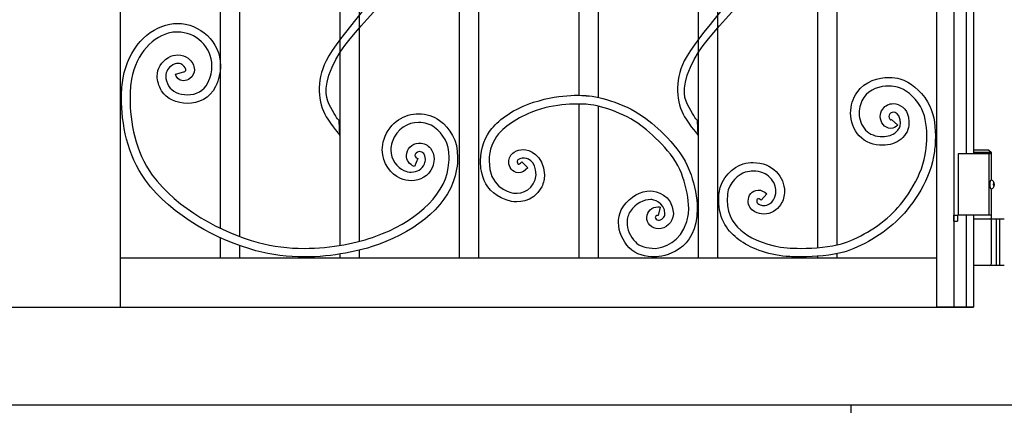
# Model space of a CAD drawing. Units: millimetres. Extents: x 0 to 8410, y 0 to 5940.
# Drawn here: x 4226 to 5028, y 2742 to 3057 of the extents above; entities that cross this region are included whole.
import ezdxf

# ---------------------------------------------------------------- set-up
doc = ezdxf.new("R2010")
doc.units = ezdxf.units.MM
doc.linetypes.add('想像線1', pattern=[14.5, 6, -1.5, 2, -1.5, 2, -1.5])
doc.layers.add('YKK_A1', color=4, linetype='Continuous', lineweight=30)

msp = doc.modelspace()

# ---------------------------------------------------------------- linework, layer by layer
at = {"layer": 'YKK_A1'}
for p, q in [((4308.02, 2822.33), (4308.02, 4060.97)), ((4973.02, 2822.33), (4973.02, 4007.33)), ((4987.02, 3992.33), (4987.02, 2822.33)), ((4997.02, 3897.33), (4997.02, 2947.33)), ((5003.02, 3897.33), (5003.02, 2947.33)), ((4389.31, 3592.4), (4389.31, 2886.7)), ((4405.3, 2879.87), (4405.3, 3588.62)), ((4486.76, 3472.33), (4486.76, 2872.64)), ((4502.76, 2875.98), (4502.76, 3472.33)), ((4584.05, 3472.33), (4584.05, 2862.32)), ((4600.04, 2862.32), (4600.04, 3472.33)), ((4778.62, 3472.33), (4778.62, 2862.32)), ((4794.61, 2862.32), (4794.61, 3472.33)), ((4875.9, 3422.33), (4875.9, 2870.75)), ((4891.9, 2873.03), (4891.9, 3422.33)), ((4681.33, 3337.98), (4681.33, 2994.92)), ((4697.33, 2993.21), (4697.33, 3339.77)), ((4681.33, 2987.8), (4681.33, 2862.32)), ((4697.33, 2862.32), (4697.33, 2986.03)), ((4990.52, 2947.33), (4990.52, 2897.33)), ((5015.52, 2947.33), (5015.52, 2897.33)), ((5017.12, 2925.83), (5017.42, 2925.83)), ((5018.86, 2922.68), (5019.9, 2922.68)), ((5018.86, 2921.98), (5019.9, 2921.98)), ((5019.9, 2922.68), (5019.93, 2922.68)), ((5019.9, 2921.98), (5019.93, 2921.98)), ((5017.12, 2918.83), (5017.42, 2918.83)), ((4987.02, 2897.33), (4990.02, 2897.33)), ((4990.02, 2897.33), (4990.02, 2892.33)), ((4997.02, 2897.33), (4997.02, 2822.33)), ((5003.02, 2897.33), (5003.02, 2822.33)), ((4987.02, 2892.33), (4990.02, 2892.33)), ((5021.52, 2894.33), (5021.52, 2856.33)), ((5024.02, 2894.33), (5024.02, 2856.33)), ((4389.31, 2878.97), (4389.31, 2862.32)), ((4405.3, 2862.32), (4405.3, 2872.43)), ((4486.76, 2865.55), (4486.76, 2862.32)), ((4502.76, 2862.32), (4502.76, 2868.77)), ((4875.72, 2863.83), (4875.66, 2863.77)), ((4875.9, 2863.83), (4875.9, 2862.32)), ((4890.93, 2865.74), (4890.87, 2865.79)), ((4891.9, 2862.32), (4891.9, 2865.87)), ((4972.89, 2862.32), (4308.02, 2862.32)), ((4723.09, 2862.32), (4696.1, 2862.32)), ((4793.7, 2862.32), (4743.09, 2862.32)), ((4852.26, 2862.32), (4793.7, 2862.32)), ((4203.03, 2822.33), (4306.89, 2822.33)), ((4306.73, 2822.33), (4307.1, 2822.33)), ((4307.1, 2822.33), (5003.02, 2822.33)), ((5003.02, 2822.33), (4973.02, 2822.33)), ((4974.73, 2822.33), (4974.12, 2822.33)), ((4974.73, 2822.33), (5002.88, 2822.33)), ((5442.16, 2742.33), (2501.66, 2742.33)), ((4903.03, 2742.33), (4903.03, 2212.34))]:
    msp.add_line(p, q, dxfattribs=at)
at = {"layer": 'YKK_A1', "ltscale": 0.1}
for p, q in [((5017.52, 2947.33), (4990.52, 2947.33)), ((5015.52, 2950.33), (5003.02, 2950.33)), ((5017.52, 2948.33), (5003.02, 2948.33)), ((5015.52, 2950.33), (5017.52, 2948.33)), ((5017.52, 2925.83), (5017.52, 2948.33)), ((5017.52, 2897.33), (5017.52, 2918.83)), ((5017.52, 2894.33), (5017.52, 2908.33)), ((5017.52, 2897.33), (4990.52, 2897.33)), ((5003.01, 2894.33), (5028.02, 2894.33)), ((5017.52, 2857.83), (5017.52, 2892.83)), ((5028.02, 2856.33), (5003.01, 2856.33))]:
    msp.add_line(p, q, dxfattribs=at)
at = {"layer": 'YKK_A1', "linetype": '想像線1', "ltscale": 5}
for p, q in [((4987.01, 2897.33), (4990.01, 2897.33)), ((4987.02, 2892.33), (4987.02, 2897.33)), ((4990.01, 2897.33), (4990.01, 2892.33)), ((4987.01, 2892.33), (4990.01, 2892.33))]:
    msp.add_line(p, q, dxfattribs=at)
at = {"layer": 'YKK_A1'}
for centre, radius, start, end in [((5019.2, 2922.98), 0.3, 270, 8.2734), ((5019.2, 2921.68), 0.3, 351.7266, 90), ((5019.9, 2922.88), 0.2, 186.26929, 270), ((5019.9, 2921.78), 0.2, 90, 173.73071)]:
    msp.add_arc(centre, radius, start, end, dxfattribs=at)
at = {"layer": 'YKK_A1', "ltscale": 0.1}
for centre, start, end in [((5016.02, 2892.83), 360, 90), ((5016.02, 2857.83), 270, 360)]:
    msp.add_arc(centre, 1.5, start, end, dxfattribs=at)
at = {"layer": 'YKK_A1'}
for centre, major_axis, ratio, start_param, end_param in [((5017.12, 2922.33), (0, -3.5), 0.256692, 3.141593, 6.283185), ((5017.42, 2922.33), (0, 3.5), 0.719672, 3.141593, 6.283185), ((5019.75, 2922.33), (0, -3.5), 0.256692, 4.612222, 4.812556), ((5019.64, 2922.33), (0, -1.51), 0.518824, 9.613288, 9.816958), ((5017.03, 2922.33), (0, 3.5), 0.719672, 4.911755, 5.122492), ((5017.03, 2922.33), (0, 3.5), 0.719672, 4.302286, 4.513023), ((5019.64, 2922.33), (0, -1.51), 0.518824, 5.891005, 6.094675), ((5017.21, 2922.33), (0, 3.5), 0.719672, 4.86387, 5.150045), ((5017.21, 2922.33), (0, 3.5), 0.719672, 4.274733, 4.560908)]:
    msp.add_ellipse(centre, major_axis=major_axis, ratio=ratio, start_param=start_param, end_param=end_param, dxfattribs=at)
for points, knots in [([(4486.29, 2974.23), (4486.29, 2974.23), (4484.3, 2975.85), (4480.83, 2982.4), (4477.37, 2988.96), (4472.55, 2995.08), (4477.89, 3011.22), (4490.24, 3048.49), (4525.66, 3060.01), (4547.33, 3119.39), (4552.04, 3132.28), (4558.77, 3174.99), (4542.44, 3206.56), (4535.03, 3220.89), (4513.48, 3262.08), (4511.07, 3265.48), (4508.66, 3268.88), (4477.75, 3311.14), (4470.22, 3342.45), (4464.57, 3365.95), (4458.65, 3399.21), (4461.47, 3431.45), (4464.29, 3463.69), (4480.6, 3494.82), (4487.24, 3504.16), (4493.97, 3513.61), (4508.35, 3528.08), (4509.96, 3529.7), (4513.15, 3532.89), (4516.44, 3535.36), (4521.92, 3538.84), (4530.31, 3544.18), (4539.16, 3547.63), (4545.43, 3553.9)], [11, 11, 11, 11, 12, 12, 12, 13, 13, 13, 14, 14, 14, 15, 15, 15, 16, 16, 16, 17, 17, 17, 18, 18, 18, 19, 19, 19, 20, 20, 20, 21, 21, 21, 22, 22, 22, 22]), ([(4778.14, 2974.23), (4778.14, 2974.23), (4776.16, 2975.85), (4772.69, 2982.4), (4769.22, 2988.96), (4764.41, 2995.08), (4769.75, 3011.22), (4782.1, 3048.49), (4817.52, 3060.01), (4839.19, 3119.39), (4843.89, 3132.28), (4850.63, 3174.99), (4834.3, 3206.56), (4826.89, 3220.89), (4805.34, 3262.08), (4802.93, 3265.48), (4800.51, 3268.88), (4769.6, 3311.14), (4762.08, 3342.45), (4756.43, 3365.95), (4750.5, 3399.21), (4753.32, 3431.45), (4756.15, 3463.69), (4772.46, 3494.82), (4779.1, 3504.16), (4785.83, 3513.61), (4800.21, 3528.08), (4801.82, 3529.7), (4805.01, 3532.89), (4808.3, 3535.36), (4813.77, 3538.84), (4822.17, 3544.18), (4831.02, 3547.63), (4837.29, 3553.9)], [11, 11, 11, 11, 12, 12, 12, 13, 13, 13, 14, 14, 14, 15, 15, 15, 16, 16, 16, 17, 17, 17, 18, 18, 18, 19, 19, 19, 20, 20, 20, 21, 21, 21, 22, 22, 22, 22]), ([(4500.7, 3270.7), (4500.7, 3270.7), (4527.08, 3223.66), (4537.46, 3201.45), (4547.83, 3179.23), (4546.89, 3152.54), (4543.9, 3135.21), (4541.56, 3121.7), (4536.01, 3107.35), (4526.6, 3091.47), (4518.02, 3076.99), (4480.6, 3036.59), (4473.9, 3019.63), (4467.34, 3003.03), (4469.6, 2986.14), (4476.95, 2975.35), (4483.38, 2965.91), (4486.76, 2962.33), (4486.76, 2962.33)], [4, 4, 4, 4, 5, 5, 5, 6, 6, 6, 7, 7, 7, 8, 8, 8, 9, 9, 9, 10, 10, 10, 10]), ([(4792.56, 3270.7), (4792.56, 3270.7), (4818.94, 3223.66), (4829.32, 3201.45), (4839.69, 3179.23), (4838.75, 3152.54), (4835.75, 3135.21), (4833.41, 3121.7), (4827.87, 3107.35), (4818.46, 3091.47), (4809.87, 3076.99), (4772.46, 3036.59), (4765.75, 3019.63), (4759.19, 3003.03), (4761.46, 2986.14), (4768.81, 2975.35), (4775.24, 2965.91), (4778.62, 2962.33), (4778.62, 2962.33)], [4, 4, 4, 4, 5, 5, 5, 6, 6, 6, 7, 7, 7, 8, 8, 8, 9, 9, 9, 10, 10, 10, 10]), ([(4310.24, 3009.21), (4310.24, 3009.21), (4310.24, 3009.21), (4310.24, 3009.21), (4314.39, 3032.7), (4330.39, 3049.62), (4348.31, 3052.91)], [5, 5, 5, 5, 6, 6, 6, 7, 7, 7, 7]), ([(4348.31, 3052.91), (4348.31, 3052.91), (4348.31, 3052.91), (4348.31, 3052.91), (4350.34, 3053.28), (4352.37, 3053.46), (4354.38, 3053.46)], [7, 7, 7, 7, 8, 8, 8, 9, 9, 9, 9]), ([(4354.38, 3053.46), (4354.38, 3053.46), (4354.38, 3053.46), (4354.38, 3053.46), (4372.73, 3053.43), (4389.5, 3038.85), (4389.55, 3018.97)], [9, 9, 9, 9, 10, 10, 10, 11, 11, 11, 11]), ([(4349.53, 3046.03), (4349.53, 3046.03), (4349.53, 3046.03), (4349.53, 3046.03), (4335.16, 3043.51), (4320.74, 3029.02), (4317.09, 3007.99)], [60, 60, 60, 60, 61, 61, 61, 62, 62, 62, 62]), ([(4354.38, 3046.46), (4354.38, 3046.46), (4354.38, 3046.46), (4354.38, 3046.46), (4352.78, 3046.46), (4351.16, 3046.32), (4349.53, 3046.03)], [58, 58, 58, 58, 59, 59, 59, 60, 60, 60, 60]), ([(4382.6, 3018.97), (4382.6, 3018.97), (4382.6, 3018.97), (4382.6, 3018.97), (4382.58, 3034.6), (4369.15, 3046.46), (4354.38, 3046.46)], [56, 56, 56, 56, 57, 57, 57, 58, 58, 58, 58]), ([(4338.02, 3010.5), (4338.02, 3010.5), (4338.02, 3010.5), (4338.02, 3010.5), (4337.96, 3016.68), (4341.37, 3022.31), (4347.13, 3025.71)], [19, 19, 19, 19, 20, 20, 20, 21, 21, 21, 21]), ([(4347.13, 3025.71), (4347.13, 3025.71), (4347.13, 3025.71), (4347.13, 3025.71), (4349.6, 3027.22), (4352.29, 3027.82), (4354.77, 3027.82)], [21, 21, 21, 21, 22, 22, 22, 23, 23, 23, 23]), ([(4354.77, 3027.82), (4354.77, 3027.82), (4354.77, 3027.82), (4354.77, 3027.82), (4357.98, 3027.8), (4360.86, 3026.92), (4363.09, 3025.11)], [23, 23, 23, 23, 24, 24, 24, 25, 25, 25, 25]), ([(4363.09, 3025.11), (4363.09, 3025.11), (4363.09, 3025.11), (4363.09, 3025.11), (4366.32, 3022.43), (4368.29, 3019.22), (4368.31, 3015.71)], [25, 25, 25, 25, 26, 26, 26, 27, 27, 27, 27]), ([(4350.71, 3019.71), (4350.71, 3019.71), (4350.71, 3019.71), (4350.71, 3019.71), (4346.61, 3017.15), (4345.03, 3014.22), (4344.97, 3010.5)], [46, 46, 46, 46, 47, 47, 47, 48, 48, 48, 48]), ([(4354.77, 3020.83), (4354.77, 3020.83), (4354.77, 3020.83), (4354.77, 3020.83), (4353.4, 3020.83), (4351.98, 3020.48), (4350.71, 3019.71)], [44, 44, 44, 44, 45, 45, 45, 46, 46, 46, 46]), ([(4358.66, 3019.73), (4358.66, 3019.73), (4358.66, 3019.73), (4358.66, 3019.73), (4358.17, 3020.18), (4356.54, 3020.85), (4354.77, 3020.83)], [42, 42, 42, 42, 43, 43, 43, 44, 44, 44, 44]), ([(4361.36, 3015.71), (4361.36, 3015.71), (4361.36, 3015.71), (4361.36, 3015.71), (4361.38, 3016.32), (4360.91, 3017.85), (4358.66, 3019.73)], [40, 40, 40, 40, 41, 41, 41, 42, 42, 42, 42]), ([(4360.56, 3014.36), (4360.56, 3014.36), (4360.56, 3014.36), (4360.56, 3014.36), (4361.24, 3014.92), (4361.33, 3015.22), (4361.36, 3015.71)], [38, 38, 38, 38, 39, 39, 39, 40, 40, 40, 40]), ([(4368.31, 3015.71), (4368.31, 3015.71), (4368.31, 3015.71), (4368.31, 3015.71), (4368.34, 3012.88), (4366.84, 3010.28), (4364.66, 3008.71)], [27, 27, 27, 27, 28, 28, 28, 29, 29, 29, 29]), ([(4379.3, 3005.11), (4379.3, 3005.11), (4379.3, 3005.11), (4379.3, 3005.11), (4381.62, 3010.03), (4382.6, 3014.67), (4382.6, 3018.97)], [54, 54, 54, 54, 55, 55, 55, 56, 56, 56, 56]), ([(4389.55, 3018.97), (4389.55, 3018.97), (4389.55, 3018.97), (4389.55, 3018.97), (4389.55, 3013.58), (4388.3, 3007.88), (4385.57, 3002.1)], [11, 11, 11, 11, 12, 12, 12, 13, 13, 13, 13]), ([(4308.9, 2992.94), (4308.9, 2992.94), (4308.9, 2992.94), (4308.9, 2992.94), (4308.9, 2998.74), (4309.36, 3004.21), (4310.24, 3009.21)], [3, 3, 3, 3, 4, 4, 4, 5, 5, 5, 5]), ([(4317.09, 3007.99), (4317.09, 3007.99), (4317.09, 3007.99), (4317.09, 3007.99), (4316.28, 3003.45), (4315.85, 2998.36), (4315.85, 2992.94)], [62, 62, 62, 62, 63, 63, 63, 64, 64, 64, 64]), ([(4341.55, 2998.62), (4341.55, 2998.62), (4341.55, 2998.62), (4341.55, 2998.62), (4339.27, 3002.57), (4338.02, 3006.58), (4338.02, 3010.5)], [17, 17, 17, 17, 18, 18, 18, 19, 19, 19, 19]), ([(4344.97, 3010.5), (4344.97, 3010.5), (4344.97, 3010.5), (4344.97, 3010.5), (4344.97, 3008.11), (4345.75, 3005.27), (4347.56, 3002.13)], [48, 48, 48, 48, 49, 49, 49, 50, 50, 50, 50]), ([(4352.86, 3012.08), (4352.86, 3012.08), (4359.56, 3013.94), (4359.56, 3013.94), (4359.57, 3013.9), (4359.59, 3013.85), (4359.61, 3013.81)], [34, 34, 34, 34, 35, 35, 35, 36, 36, 36, 36]), ([(4359.34, 3006.73), (4359.34, 3006.73), (4359.34, 3006.73), (4359.34, 3006.73), (4355.2, 3006.84), (4353.34, 3010.14), (4352.86, 3012.08)], [31, 31, 31, 31, 32, 32, 32, 33, 33, 33, 33]), ([(4364.66, 3008.71), (4364.66, 3008.71), (4364.66, 3008.71), (4364.66, 3008.71), (4362.98, 3007.47), (4361.2, 3006.73), (4359.34, 3006.73)], [29, 29, 29, 29, 30, 30, 30, 31, 31, 31, 31]), ([(4359.61, 3013.81), (4359.61, 3013.81), (4359.61, 3013.81), (4359.61, 3013.81), (4359.8, 3013.88), (4360.1, 3014.03), (4360.56, 3014.36)], [36, 36, 36, 36, 37, 37, 37, 38, 38, 38, 38]), ([(4907.87, 2997.06), (4907.87, 2997.06), (4907.87, 2997.06), (4907.87, 2997.06), (4914.53, 3006.65), (4925.58, 3009.43), (4934.12, 3009.43)], [117, 117, 117, 117, 118, 118, 118, 119, 119, 119, 119]), ([(4934.12, 3009.43), (4934.12, 3009.43), (4934.12, 3009.43), (4934.12, 3009.43), (4937.46, 3009.43), (4940.47, 3009.01), (4942.96, 3008.29)], [119, 119, 119, 119, 120, 120, 120, 121, 121, 121, 121]), ([(4942.96, 3008.29), (4942.96, 3008.29), (4942.96, 3008.29), (4942.96, 3008.29), (4951.75, 3005.74), (4959.29, 2999.44), (4965.56, 2989.56)], [121, 121, 121, 121, 122, 122, 122, 123, 123, 123, 123]), ([(4347.56, 3002.13), (4347.56, 3002.13), (4347.56, 3002.13), (4347.56, 3002.13), (4349.5, 2998.5), (4355.95, 2995.24), (4362.7, 2995.31)], [50, 50, 50, 50, 51, 51, 51, 52, 52, 52, 52]), ([(4362.7, 2995.31), (4362.7, 2995.31), (4362.7, 2995.31), (4362.7, 2995.31), (4369.51, 2995.37), (4375.98, 2998.16), (4379.3, 3005.11)], [52, 52, 52, 52, 53, 53, 53, 54, 54, 54, 54]), ([(4385.57, 3002.1), (4385.57, 3002.1), (4385.57, 3002.1), (4385.57, 3002.1), (4380.93, 2992.28), (4371.38, 2988.26), (4362.7, 2988.31)], [13, 13, 13, 13, 14, 14, 14, 15, 15, 15, 15]), ([(4934.12, 3002.44), (4934.12, 3002.44), (4934.12, 3002.44), (4934.12, 3002.44), (4926.94, 3002.44), (4918.3, 3000), (4913.61, 2993.08)], [68, 68, 68, 68, 69, 69, 69, 70, 70, 70, 70]), ([(4941, 3001.57), (4941, 3001.57), (4941, 3001.57), (4941, 3001.57), (4939.32, 3002.07), (4936.85, 3002.44), (4934.12, 3002.44)], [66, 66, 66, 66, 67, 67, 67, 68, 68, 68, 68]), ([(4959.68, 2985.79), (4959.68, 2985.79), (4959.68, 2985.79), (4959.68, 2985.79), (4953.97, 2994.72), (4947.84, 2999.57), (4941, 3001.57)], [64, 64, 64, 64, 65, 65, 65, 66, 66, 66, 66]), ([(4328.41, 2925.8), (4328.41, 2925.8), (4328.41, 2925.8), (4328.41, 2925.8), (4313.45, 2946.43), (4308.92, 2971.8), (4308.9, 2992.94)], [1, 1, 1, 1, 2, 2, 2, 3, 3, 3, 3]), ([(4315.85, 2992.94), (4315.85, 2992.94), (4315.85, 2992.94), (4315.85, 2992.94), (4315.84, 2973.12), (4320.13, 2949.02), (4334.02, 2929.93)], [64, 64, 64, 64, 65, 65, 65, 66, 66, 66, 66]), ([(4362.7, 2988.31), (4362.7, 2988.31), (4362.7, 2988.31), (4362.7, 2988.31), (4354.03, 2988.38), (4345.59, 2991.86), (4341.55, 2998.62)], [15, 15, 15, 15, 16, 16, 16, 17, 17, 17, 17]), ([(4610.7, 2967.94), (4610.7, 2967.94), (4610.7, 2967.94), (4610.7, 2967.94), (4616.76, 2975.33), (4628.4, 2984), (4644.59, 2989.2), (4668.5, 2996.89), (4686.9, 2994.62), (4687.52, 2994.6)], [96, 96, 96, 96, 97, 97, 97, 98, 98, 98, 99, 99, 99, 99]), ([(4687.52, 2994.6), (4687.52, 2994.6), (4687.52, 2994.6), (4687.52, 2994.6), (4698.85, 2994.24), (4721.65, 2987.04), (4736.15, 2975.94)], [99, 99, 99, 99, 100, 100, 100, 101, 101, 101, 101]), ([(4902.86, 2980.38), (4902.86, 2980.38), (4902.86, 2980.38), (4902.86, 2980.38), (4902.86, 2986.49), (4904.66, 2992.41), (4907.87, 2997.06)], [115, 115, 115, 115, 116, 116, 116, 117, 117, 117, 117]), ([(4913.61, 2993.08), (4913.61, 2993.08), (4913.61, 2993.08), (4913.61, 2993.08), (4911.29, 2989.74), (4909.83, 2985.08), (4909.84, 2980.38)], [70, 70, 70, 70, 71, 71, 71, 72, 72, 72, 72]), ([(4687.32, 2987.6), (4687.32, 2987.6), (4687.32, 2987.6), (4687.32, 2987.6), (4686.8, 2987.62), (4665.44, 2989.29), (4646.64, 2982.52)], [55, 55, 55, 55, 56, 56, 56, 57, 57, 57, 57]), ([(4731.95, 2970.38), (4731.95, 2970.38), (4731.95, 2970.38), (4731.95, 2970.38), (4719.37, 2980.31), (4696.31, 2987.53), (4687.32, 2987.6)], [53, 53, 53, 53, 54, 54, 54, 55, 55, 55, 55]), ([(4927.03, 2977.66), (4927.03, 2977.66), (4927.03, 2977.66), (4927.03, 2977.66), (4927.02, 2979.69), (4927.64, 2981.87), (4928.96, 2983.75)], [99, 99, 99, 99, 100, 100, 100, 101, 101, 101, 101]), ([(4928.96, 2983.75), (4928.96, 2983.75), (4928.96, 2983.75), (4928.96, 2983.75), (4930.97, 2986.73), (4934.31, 2988.14), (4937.45, 2988.1)], [101, 101, 101, 101, 102, 102, 102, 103, 103, 103, 103]), ([(4937.45, 2988.1), (4937.45, 2988.1), (4937.45, 2988.1), (4937.45, 2988.1), (4942.99, 2988.14), (4948.74, 2984.01), (4949.89, 2976.99)], [103, 103, 103, 103, 104, 104, 104, 105, 105, 105, 105]), ([(4964.91, 2961.86), (4964.91, 2961.86), (4964.91, 2961.86), (4964.91, 2961.86), (4964.93, 2971.21), (4963.31, 2980.16), (4959.68, 2985.79)], [62, 62, 62, 62, 63, 63, 63, 64, 64, 64, 64]), ([(4965.56, 2989.56), (4965.56, 2989.56), (4965.56, 2989.56), (4965.56, 2989.56), (4970.34, 2981.99), (4971.86, 2971.95), (4971.88, 2961.86)], [123, 123, 123, 123, 124, 124, 124, 125, 125, 125, 125]), ([(4522.77, 2959.05), (4522.77, 2959.05), (4522.77, 2959.05), (4522.77, 2959.05), (4527.58, 2973.41), (4539.76, 2979.88), (4550.96, 2979.79)], [122, 122, 122, 122, 123, 123, 123, 124, 124, 124, 124]), ([(4550.96, 2979.79), (4550.96, 2979.79), (4550.96, 2979.79), (4550.96, 2979.79), (4557.2, 2979.79), (4563.26, 2977.93), (4568.02, 2974.37)], [124, 124, 124, 124, 125, 125, 125, 126, 126, 126, 126]), ([(4646.64, 2982.52), (4646.64, 2982.52), (4646.64, 2982.52), (4646.64, 2982.52), (4635.22, 2979.03), (4620.39, 2969.1), (4616.05, 2963.52)], [57, 57, 57, 57, 58, 58, 58, 59, 59, 59, 59]), ([(4736.15, 2975.94), (4736.15, 2975.94), (4736.15, 2975.94), (4736.15, 2975.94), (4748, 2966.65), (4766.02, 2950.81), (4772.83, 2930.25)], [101, 101, 101, 101, 102, 102, 102, 103, 103, 103, 103]), ([(4909.85, 2961.8), (4909.85, 2961.8), (4909.85, 2961.8), (4909.85, 2961.8), (4904.93, 2967.15), (4902.85, 2973.93), (4902.86, 2980.38)], [113, 113, 113, 113, 114, 114, 114, 115, 115, 115, 115]), ([(4909.84, 2980.38), (4909.84, 2980.38), (4909.84, 2980.38), (4909.84, 2980.38), (4909.84, 2975.37), (4911.4, 2970.43), (4914.98, 2966.55)], [72, 72, 72, 72, 73, 73, 73, 74, 74, 74, 74]), ([(4935.54, 2967.88), (4935.54, 2967.88), (4935.54, 2967.88), (4935.54, 2967.88), (4930.22, 2968.14), (4927.11, 2972.76), (4927.03, 2977.66)], [97, 97, 97, 97, 98, 98, 98, 99, 99, 99, 99]), ([(4934.7, 2979.77), (4934.7, 2979.77), (4934.7, 2979.77), (4934.7, 2979.77), (4934.18, 2979.02), (4934, 2978.33), (4934, 2977.66)], [86, 86, 86, 86, 87, 87, 87, 88, 88, 88, 88]), ([(4934, 2977.66), (4934, 2977.66), (4934, 2977.66), (4934, 2977.66), (4934, 2976.82), (4934.34, 2975.97), (4934.75, 2975.46)], [88, 88, 88, 88, 89, 89, 89, 90, 90, 90, 90]), ([(4937.45, 2981.11), (4937.45, 2981.11), (4937.45, 2981.11), (4937.45, 2981.11), (4936.17, 2981.08), (4935.32, 2980.66), (4934.7, 2979.77)], [84, 84, 84, 84, 85, 85, 85, 86, 86, 86, 86]), ([(4943, 2975.87), (4943, 2975.87), (4943, 2975.87), (4943, 2975.87), (4942.4, 2979.48), (4939.7, 2981.07), (4937.45, 2981.11)], [82, 82, 82, 82, 83, 83, 83, 84, 84, 84, 84]), ([(4943.37, 2972.12), (4943.37, 2972.12), (4943.37, 2972.12), (4943.37, 2972.12), (4943.37, 2973.15), (4943.24, 2974.4), (4943, 2975.87)], [80, 80, 80, 80, 81, 81, 81, 82, 82, 82, 82]), ([(4949.89, 2976.99), (4949.89, 2976.99), (4949.89, 2976.99), (4949.89, 2976.99), (4950.15, 2975.31), (4950.34, 2973.72), (4950.34, 2972.12)], [105, 105, 105, 105, 106, 106, 106, 107, 107, 107, 107]), ([(4550.96, 2972.8), (4550.96, 2972.8), (4550.96, 2972.8), (4550.96, 2972.8), (4542.18, 2972.71), (4533.29, 2968.23), (4529.34, 2956.77)], [80, 80, 80, 80, 81, 81, 81, 82, 82, 82, 82]), ([(4563.87, 2968.76), (4563.87, 2968.76), (4563.87, 2968.76), (4563.87, 2968.76), (4560.5, 2971.3), (4555.81, 2972.8), (4550.96, 2972.8)], [78, 78, 78, 78, 79, 79, 79, 80, 80, 80, 80]), ([(4575.75, 2944.22), (4575.75, 2944.22), (4575.75, 2944.22), (4575.75, 2944.22), (4575.66, 2956.3), (4571.12, 2963.21), (4563.87, 2968.76)], [76, 76, 76, 76, 77, 77, 77, 78, 78, 78, 78]), ([(4568.02, 2974.37), (4568.02, 2974.37), (4568.02, 2974.37), (4568.02, 2974.37), (4576.65, 2968.01), (4582.79, 2958.27), (4582.7, 2944.22)], [126, 126, 126, 126, 127, 127, 127, 128, 128, 128, 128]), ([(4601.36, 2941.42), (4601.36, 2941.42), (4601.36, 2941.42), (4601.36, 2941.42), (4601.34, 2952.59), (4605.4, 2961.37), (4610.7, 2967.94)], [94, 94, 94, 94, 95, 95, 95, 96, 96, 96, 96]), ([(4766.27, 2928.06), (4766.27, 2928.06), (4766.27, 2928.06), (4766.27, 2928.06), (4760.62, 2945.7), (4743.69, 2961.34), (4731.95, 2970.38)], [51, 51, 51, 51, 52, 52, 52, 53, 53, 53, 53]), ([(4934.75, 2975.46), (4934.75, 2975.46), (4934.75, 2975.46), (4934.75, 2975.46), (4935.19, 2974.93), (4935.53, 2974.88), (4935.54, 2974.88)], [90, 90, 90, 90, 91, 91, 91, 92, 92, 92, 92]), ([(4935.54, 2974.88), (4935.54, 2974.88), (4935.54, 2974.88), (4935.54, 2974.88), (4935.56, 2974.91), (4935.6, 2974.79), (4936.09, 2975.27)], [92, 92, 92, 92, 93, 93, 93, 94, 94, 94, 94]), ([(4936.09, 2975.27), (4936.09, 2975.27), (4941.18, 2970.5), (4941.18, 2970.5), (4939.7, 2968.86), (4937.6, 2967.86), (4935.54, 2967.88)], [95, 95, 95, 95, 96, 96, 96, 97, 97, 97, 97]), ([(4939.22, 2964.4), (4939.22, 2964.4), (4939.22, 2964.4), (4939.22, 2964.4), (4942.76, 2967.75), (4943.26, 2969.15), (4943.37, 2972.12)], [78, 78, 78, 78, 79, 79, 79, 80, 80, 80, 80]), ([(4950.34, 2972.12), (4950.34, 2972.12), (4950.34, 2972.12), (4950.34, 2972.12), (4950.45, 2967.35), (4948.24, 2962.97), (4943.87, 2959.18)], [107, 107, 107, 107, 108, 108, 108, 109, 109, 109, 109]), ([(4616.05, 2963.52), (4616.05, 2963.52), (4616.05, 2963.52), (4616.05, 2963.52), (4611.54, 2957.87), (4608.28, 2950.87), (4608.27, 2941.42)], [59, 59, 59, 59, 60, 60, 60, 61, 61, 61, 61]), ([(4928.74, 2954.26), (4928.74, 2954.26), (4928.74, 2954.26), (4928.74, 2954.26), (4922.09, 2954.28), (4914.88, 2956.39), (4909.85, 2961.8)], [111, 111, 111, 111, 112, 112, 112, 113, 113, 113, 113]), ([(4914.98, 2966.55), (4914.98, 2966.55), (4914.98, 2966.55), (4914.98, 2966.55), (4918.18, 2963.03), (4923.55, 2961.25), (4928.74, 2961.26)], [74, 74, 74, 74, 75, 75, 75, 76, 76, 76, 76]), ([(4928.74, 2961.26), (4928.74, 2961.26), (4928.74, 2961.26), (4928.74, 2961.26), (4933.19, 2961.22), (4937.36, 2962.66), (4939.22, 2964.4)], [76, 76, 76, 76, 77, 77, 77, 78, 78, 78, 78]), ([(4964.17, 2950.02), (4964.17, 2950.02), (4964.17, 2950.02), (4964.17, 2950.02), (4964.64, 2953.88), (4964.91, 2957.9), (4964.91, 2961.86)], [60, 60, 60, 60, 61, 61, 61, 62, 62, 62, 62]), ([(4971.88, 2961.86), (4971.88, 2961.86), (4971.88, 2961.86), (4971.88, 2961.86), (4971.88, 2957.59), (4971.6, 2953.3), (4971.11, 2949.18)], [125, 125, 125, 125, 126, 126, 126, 127, 127, 127, 127]), ([(4521.32, 2950.48), (4521.32, 2950.48), (4521.32, 2950.48), (4521.32, 2950.48), (4521.31, 2953.25), (4521.77, 2956.15), (4522.77, 2959.05)], [120, 120, 120, 120, 121, 121, 121, 122, 122, 122, 122]), ([(4529.34, 2956.77), (4529.34, 2956.77), (4529.34, 2956.77), (4529.34, 2956.77), (4528.59, 2954.6), (4528.27, 2952.5), (4528.27, 2950.48)], [82, 82, 82, 82, 83, 83, 83, 84, 84, 84, 84]), ([(4540.99, 2945.82), (4540.99, 2945.82), (4540.99, 2945.82), (4540.99, 2945.82), (4541.05, 2951.08), (4545.25, 2955.61), (4550.92, 2955.99)], [104, 104, 104, 104, 105, 105, 105, 106, 106, 106, 106]), ([(4550.92, 2955.99), (4550.92, 2955.99), (4550.92, 2955.99), (4550.92, 2955.99), (4551.15, 2956.01), (4551.4, 2956.02), (4551.71, 2956.02)], [106, 106, 106, 106, 107, 107, 107, 108, 108, 108, 108]), ([(4551.71, 2956.02), (4551.71, 2956.02), (4551.71, 2956.02), (4551.71, 2956.02), (4555.31, 2956.05), (4558.49, 2954.36), (4560.48, 2951.87)], [108, 108, 108, 108, 109, 109, 109, 110, 110, 110, 110]), ([(4560.48, 2951.87), (4560.48, 2951.87), (4560.48, 2951.87), (4560.48, 2951.87), (4562.49, 2949.37), (4563.48, 2946.2), (4563.48, 2942.91)], [110, 110, 110, 110, 111, 111, 111, 112, 112, 112, 112]), ([(4943.87, 2959.18), (4943.87, 2959.18), (4943.87, 2959.18), (4943.87, 2959.18), (4940.03, 2955.81), (4934.52, 2954.3), (4928.74, 2954.26)], [109, 109, 109, 109, 110, 110, 110, 111, 111, 111, 111]), ([(4536.16, 2927.18), (4536.16, 2927.18), (4536.16, 2927.18), (4536.16, 2927.18), (4528.27, 2930.67), (4521.39, 2939.44), (4521.32, 2950.48)], [118, 118, 118, 118, 119, 119, 119, 120, 120, 120, 120]), ([(4528.27, 2950.48), (4528.27, 2950.48), (4528.27, 2950.48), (4528.27, 2950.48), (4528.21, 2942.59), (4533.57, 2935.89), (4538.92, 2933.61)], [84, 84, 84, 84, 85, 85, 85, 86, 86, 86, 86]), ([(4550.22, 2943.32), (4550.22, 2943.32), (4547.53, 2936.87), (4547.53, 2936.87), (4543.43, 2938.49), (4540.91, 2942.18), (4540.99, 2945.82)], [102, 102, 102, 102, 103, 103, 103, 104, 104, 104, 104]), ([(4551.37, 2949.01), (4551.37, 2949.01), (4551.37, 2949.01), (4551.37, 2949.01), (4549.3, 2948.94), (4547.88, 2947.06), (4547.94, 2945.82)], [96, 96, 96, 96, 97, 97, 97, 98, 98, 98, 98]), ([(4547.94, 2945.82), (4547.94, 2945.82), (4547.94, 2945.82), (4547.94, 2945.82), (4548.02, 2945.07), (4548.09, 2944.32), (4550.22, 2943.33)], [98, 98, 98, 98, 99, 99, 99, 100, 100, 100, 100]), ([(4551.71, 2949.03), (4551.71, 2949.03), (4551.71, 2949.03), (4551.71, 2949.03), (4551.68, 2949.03), (4551.57, 2949.02), (4551.37, 2949.01)], [94, 94, 94, 94, 95, 95, 95, 96, 96, 96, 96]), ([(4556.53, 2942.91), (4556.53, 2942.91), (4556.53, 2942.91), (4556.53, 2942.91), (4556.39, 2946.75), (4554.54, 2949.02), (4551.71, 2949.03)], [92, 92, 92, 92, 93, 93, 93, 94, 94, 94, 94]), ([(4575.04, 2935.75), (4575.04, 2935.75), (4575.04, 2935.75), (4575.04, 2935.75), (4575.53, 2938.83), (4575.75, 2941.65), (4575.75, 2944.22)], [74, 74, 74, 74, 75, 75, 75, 76, 76, 76, 76]), ([(4582.7, 2944.22), (4582.7, 2944.22), (4582.7, 2944.22), (4582.7, 2944.22), (4582.7, 2941.24), (4582.44, 2938.07), (4581.91, 2934.66)], [128, 128, 128, 128, 129, 129, 129, 130, 130, 130, 130]), ([(4624.33, 2940.64), (4624.33, 2940.64), (4624.33, 2940.64), (4624.33, 2940.64), (4624.29, 2943.54), (4625.74, 2946.81), (4628.79, 2948.64)], [82, 82, 82, 82, 83, 83, 83, 84, 84, 84, 84]), ([(4628.79, 2948.64), (4628.79, 2948.64), (4628.79, 2948.64), (4628.79, 2948.64), (4631.09, 2950.06), (4633.65, 2950.75), (4636.15, 2950.74)], [84, 84, 84, 84, 85, 85, 85, 86, 86, 86, 86]), ([(4636.15, 2943.74), (4636.15, 2943.74), (4636.15, 2943.74), (4636.15, 2943.74), (4634.86, 2943.74), (4633.59, 2943.4), (4632.37, 2942.65)], [66, 66, 66, 66, 67, 67, 67, 68, 68, 68, 68]), ([(4636.15, 2950.74), (4636.15, 2950.74), (4636.15, 2950.74), (4636.15, 2950.74), (4640.59, 2950.74), (4652.87, 2946.96), (4653.46, 2930.08)], [86, 86, 86, 86, 87, 87, 87, 88, 88, 88, 88]), ([(4646.56, 2930.08), (4646.56, 2930.08), (4646.56, 2930.08), (4646.56, 2930.08), (4646.55, 2942.69), (4638.43, 2943.75), (4636.15, 2943.74)], [64, 64, 64, 64, 65, 65, 65, 66, 66, 66, 66]), ([(4937.33, 2899.26), (4937.33, 2899.26), (4937.33, 2899.26), (4937.33, 2899.26), (4947.88, 2909.61), (4961.86, 2930.07), (4964.17, 2950.02)], [58, 58, 58, 58, 59, 59, 59, 60, 60, 60, 60]), ([(4971.11, 2949.18), (4971.11, 2949.18), (4971.11, 2949.18), (4971.11, 2949.18), (4968.33, 2926.69), (4953.64, 2905.63), (4942.23, 2894.27)], [127, 127, 127, 127, 128, 128, 128, 129, 129, 129, 129]), ([(4516, 2880.02), (4516, 2880.02), (4516, 2880.02), (4516, 2880.02), (4546.46, 2890.94), (4571.38, 2911.57), (4575.04, 2935.75)], [72, 72, 72, 72, 73, 73, 73, 74, 74, 74, 74]), ([(4544.99, 2932.3), (4544.99, 2932.3), (4544.99, 2932.3), (4544.99, 2932.3), (4549.77, 2932.36), (4553.78, 2934.6), (4555.75, 2939.12)], [88, 88, 88, 88, 89, 89, 89, 90, 90, 90, 90]), ([(4562.14, 2936.37), (4562.14, 2936.37), (4562.14, 2936.37), (4562.14, 2936.37), (4559.05, 2929.09), (4552.07, 2925.25), (4544.99, 2925.31)], [114, 114, 114, 114, 115, 115, 115, 116, 116, 116, 116]), ([(4555.75, 2939.12), (4555.75, 2939.12), (4555.75, 2939.12), (4555.75, 2939.12), (4556.29, 2940.4), (4556.53, 2941.7), (4556.53, 2942.91)], [90, 90, 90, 90, 91, 91, 91, 92, 92, 92, 92]), ([(4563.48, 2942.91), (4563.48, 2942.91), (4563.48, 2942.91), (4563.48, 2942.91), (4563.48, 2940.75), (4563.05, 2938.53), (4562.14, 2936.37)], [112, 112, 112, 112, 113, 113, 113, 114, 114, 114, 114]), ([(4626.63, 2908.32), (4626.63, 2908.32), (4626.63, 2908.32), (4626.63, 2908.32), (4601.13, 2914.18), (4601.36, 2937.13), (4601.36, 2941.42)], [92, 92, 92, 92, 93, 93, 93, 94, 94, 94, 94]), ([(4608.27, 2941.42), (4608.27, 2941.42), (4608.27, 2941.42), (4608.27, 2941.42), (4608.33, 2920.94), (4623.18, 2915.98), (4628.22, 2915.26), (4635.82, 2914.18), (4645.52, 2918.59), (4646.56, 2930.08)], [61, 61, 61, 61, 62, 62, 62, 63, 63, 63, 64, 64, 64, 64]), ([(4632.24, 2931.86), (4632.24, 2931.86), (4632.24, 2931.86), (4632.24, 2931.86), (4627.09, 2931.98), (4624.34, 2936.56), (4624.33, 2940.64)], [80, 80, 80, 80, 81, 81, 81, 82, 82, 82, 82]), ([(4632.37, 2942.65), (4632.37, 2942.65), (4632.37, 2942.65), (4632.37, 2942.65), (4631.49, 2942.08), (4631.27, 2941.48), (4631.23, 2940.64)], [68, 68, 68, 68, 69, 69, 69, 70, 70, 70, 70]), ([(4631.23, 2940.64), (4631.23, 2940.64), (4631.23, 2940.64), (4631.23, 2940.64), (4631.23, 2940.06), (4631.45, 2939.46), (4631.7, 2939.17)], [70, 70, 70, 70, 71, 71, 71, 72, 72, 72, 72]), ([(4631.7, 2939.17), (4631.7, 2939.17), (4631.7, 2939.17), (4631.7, 2939.17), (4631.96, 2938.88), (4632.02, 2938.88), (4632.24, 2938.85)], [72, 72, 72, 72, 73, 73, 73, 74, 74, 74, 74]), ([(4632.24, 2938.85), (4632.24, 2938.85), (4632.24, 2938.85), (4632.24, 2938.85), (4632.48, 2938.85), (4633.41, 2939), (4634.92, 2940.58)], [74, 74, 74, 74, 75, 75, 75, 76, 76, 76, 76]), ([(4634.93, 2940.58), (4634.93, 2940.58), (4639.9, 2935.72), (4639.9, 2935.72), (4637.6, 2933.3), (4634.98, 2931.86), (4632.24, 2931.86)], [78, 78, 78, 78, 79, 79, 79, 80, 80, 80, 80]), ([(4795.67, 2915.42), (4795.67, 2915.42), (4795.67, 2915.42), (4795.67, 2915.42), (4797.12, 2927.78), (4807.23, 2936.67), (4815.25, 2939.01)], [5, 5, 5, 5, 6, 6, 6, 7, 7, 7, 7]), ([(4815.25, 2939.01), (4815.25, 2939.01), (4815.25, 2939.01), (4815.25, 2939.01), (4818.06, 2939.77), (4820.83, 2940.11), (4823.49, 2940.11)], [7, 7, 7, 7, 8, 8, 8, 9, 9, 9, 9]), ([(4823.49, 2940.11), (4823.49, 2940.11), (4823.49, 2940.11), (4823.49, 2940.11), (4831.09, 2940.1), (4837.76, 2937.31), (4842.1, 2932.87)], [9, 9, 9, 9, 10, 10, 10, 11, 11, 11, 11]), ([(4334.02, 2929.93), (4334.02, 2929.93), (4334.02, 2929.93), (4334.02, 2929.93), (4353.96, 2902.37), (4390.85, 2883.12), (4420.22, 2874.99)], [66, 66, 66, 66, 67, 67, 67, 68, 68, 68, 68]), ([(4581.91, 2934.66), (4581.91, 2934.66), (4581.91, 2934.66), (4581.91, 2934.66), (4577.29, 2906.34), (4550.02, 2884.9), (4518.34, 2873.43)], [130, 130, 130, 130, 131, 131, 131, 132, 132, 132, 132]), ([(4538.92, 2933.61), (4538.92, 2933.61), (4538.92, 2933.61), (4538.92, 2933.61), (4540.94, 2932.73), (4543.01, 2932.3), (4544.99, 2932.3)], [86, 86, 86, 86, 87, 87, 87, 88, 88, 88, 88]), ([(4653.46, 2930.08), (4653.46, 2930.08), (4653.46, 2930.08), (4653.46, 2930.08), (4653.46, 2926.97), (4652.74, 2923.66), (4651.19, 2920.23)], [88, 88, 88, 88, 89, 89, 89, 90, 90, 90, 90]), ([(4770.96, 2902.72), (4770.96, 2902.72), (4770.96, 2902.72), (4770.96, 2902.72), (4770.97, 2910.59), (4768.98, 2919.78), (4766.27, 2928.06)], [49, 49, 49, 49, 50, 50, 50, 51, 51, 51, 51]), ([(4772.83, 2930.25), (4772.83, 2930.25), (4772.83, 2930.25), (4772.83, 2930.25), (4775.67, 2921.49), (4777.86, 2911.74), (4777.86, 2902.72)], [103, 103, 103, 103, 104, 104, 104, 105, 105, 105, 105]), ([(4817.06, 2932.25), (4817.06, 2932.25), (4817.06, 2932.25), (4817.06, 2932.25), (4812.15, 2931.13), (4803.16, 2923.14), (4802.62, 2914.74)], [44, 44, 44, 44, 45, 45, 45, 46, 46, 46, 46]), ([(4823.49, 2933.12), (4823.49, 2933.12), (4823.49, 2933.12), (4823.49, 2933.12), (4821.43, 2933.12), (4819.28, 2932.85), (4817.06, 2932.25)], [42, 42, 42, 42, 43, 43, 43, 44, 44, 44, 44]), ([(4837.09, 2927.99), (4837.09, 2927.99), (4837.09, 2927.99), (4837.09, 2927.99), (4834.31, 2930.88), (4829.35, 2933.13), (4823.49, 2933.12)], [40, 40, 40, 40, 41, 41, 41, 42, 42, 42, 42]), ([(4841.98, 2916.76), (4841.98, 2916.76), (4841.98, 2916.76), (4841.98, 2916.76), (4841.98, 2920.45), (4840.56, 2924.4), (4837.09, 2927.99)], [38, 38, 38, 38, 39, 39, 39, 40, 40, 40, 40]), ([(4842.1, 2932.87), (4842.1, 2932.87), (4842.1, 2932.87), (4842.1, 2932.87), (4846.73, 2928.1), (4848.97, 2922.31), (4848.96, 2916.76)], [11, 11, 11, 11, 12, 12, 12, 13, 13, 13, 13]), ([(4544.99, 2925.31), (4544.99, 2925.31), (4544.99, 2925.31), (4544.99, 2925.31), (4542.03, 2925.31), (4539.02, 2925.93), (4536.16, 2927.18)], [116, 116, 116, 116, 117, 117, 117, 118, 118, 118, 118]), ([(4651.19, 2920.23), (4651.19, 2920.23), (4651.19, 2920.23), (4651.19, 2920.23), (4643.76, 2906.24), (4630.38, 2908.15), (4626.63, 2908.32)], [90, 90, 90, 90, 91, 91, 91, 92, 92, 92, 92]), ([(4717.87, 2904.65), (4717.87, 2904.65), (4717.87, 2904.65), (4717.87, 2904.65), (4723.29, 2912.36), (4731.99, 2917.08), (4739.71, 2916.97), (4744.57, 2916.9), (4757.46, 2914.22), (4758.44, 2898.69)], [3, 3, 3, 3, 4, 4, 4, 5, 5, 5, 6, 6, 6, 6]), ([(4795.39, 2909.86), (4795.39, 2909.86), (4795.39, 2909.86), (4795.39, 2909.86), (4795.39, 2911.65), (4795.47, 2913.5), (4795.67, 2915.42)], [3, 3, 3, 3, 4, 4, 4, 5, 5, 5, 5]), ([(4802.62, 2914.74), (4802.62, 2914.74), (4802.62, 2914.74), (4802.62, 2914.74), (4802.44, 2913.03), (4802.36, 2911.4), (4802.36, 2909.86)], [46, 46, 46, 46, 47, 47, 47, 48, 48, 48, 48]), ([(4819.38, 2908.76), (4819.38, 2908.76), (4819.38, 2908.76), (4819.38, 2908.76), (4819.38, 2912.95), (4822.27, 2917.63), (4827.56, 2917.72)], [21, 21, 21, 21, 22, 22, 22, 23, 23, 23, 23]), ([(4827.56, 2917.72), (4827.56, 2917.72), (4827.56, 2917.72), (4827.56, 2917.72), (4830.02, 2917.72), (4832.41, 2916.62), (4834.61, 2914.73)], [23, 23, 23, 23, 24, 24, 24, 25, 25, 25, 25]), ([(4834.61, 2914.73), (4834.61, 2914.73), (4830.08, 2909.41), (4830.08, 2909.41), (4828.72, 2910.57), (4827.87, 2910.72), (4827.56, 2910.72)], [26, 26, 26, 26, 27, 27, 27, 28, 28, 28, 28]), ([(4839.99, 2909.63), (4839.99, 2909.63), (4839.99, 2909.63), (4839.99, 2909.63), (4841.28, 2911.73), (4841.98, 2914.19), (4841.98, 2916.76)], [36, 36, 36, 36, 37, 37, 37, 38, 38, 38, 38]), ([(4848.96, 2916.76), (4848.96, 2916.76), (4848.96, 2916.76), (4848.96, 2916.76), (4848.96, 2912.9), (4847.9, 2909.17), (4845.93, 2905.95)], [13, 13, 13, 13, 14, 14, 14, 15, 15, 15, 15]), ([(4713.79, 2891.36), (4713.79, 2891.36), (4713.79, 2891.36), (4713.79, 2891.36), (4713.79, 2895.94), (4715.05, 2900.6), (4717.87, 2904.65)], [1, 1, 1, 1, 2, 2, 2, 3, 3, 3, 3]), ([(4739.97, 2909.99), (4739.97, 2909.99), (4739.97, 2909.99), (4739.97, 2909.99), (4734.71, 2910.06), (4727.47, 2906.45), (4723.52, 2900.62)], [37, 37, 37, 37, 38, 38, 38, 39, 39, 39, 39]), ([(4736.76, 2895.24), (4736.76, 2895.24), (4736.76, 2895.24), (4736.76, 2895.24), (4736.97, 2900.51), (4741.11, 2903.96), (4745.75, 2904.09)], [14, 14, 14, 14, 15, 15, 15, 16, 16, 16, 16]), ([(4751.54, 2898.43), (4751.54, 2898.43), (4751.54, 2898.43), (4751.54, 2898.43), (4751.51, 2908.04), (4741.86, 2909.99), (4739.97, 2909.99)], [35, 35, 35, 35, 36, 36, 36, 37, 37, 37, 37]), ([(4745.75, 2904.09), (4745.75, 2904.09), (4745.75, 2904.09), (4745.75, 2904.09), (4746.39, 2904.09), (4747.09, 2904.01), (4747.77, 2903.82)], [16, 16, 16, 16, 17, 17, 17, 18, 18, 18, 18]), ([(4747.77, 2903.82), (4747.77, 2903.82), (4745.94, 2897.07), (4745.94, 2897.07), (4745.88, 2897.08), (4745.85, 2897.09), (4745.75, 2897.09)], [19, 19, 19, 19, 20, 20, 20, 21, 21, 21, 21]), ([(4811.83, 2877.23), (4811.83, 2877.23), (4811.83, 2877.23), (4811.83, 2877.23), (4803.4, 2883.49), (4795.3, 2893.43), (4795.39, 2909.86)], [1, 1, 1, 1, 2, 2, 2, 3, 3, 3, 3]), ([(4802.36, 2909.86), (4802.36, 2909.86), (4802.36, 2909.86), (4802.36, 2909.86), (4802.45, 2895.74), (4808.58, 2888.59), (4816.03, 2882.82)], [48, 48, 48, 48, 49, 49, 49, 50, 50, 50, 50]), ([(4824.9, 2899.91), (4824.9, 2899.91), (4824.9, 2899.91), (4824.9, 2899.91), (4821.18, 2901.75), (4819.32, 2905.45), (4819.38, 2908.76)], [19, 19, 19, 19, 20, 20, 20, 21, 21, 21, 21]), ([(4827.56, 2910.72), (4827.56, 2910.72), (4827.56, 2910.72), (4827.56, 2910.72), (4827.14, 2910.72), (4826.44, 2910.23), (4826.35, 2908.76)], [28, 28, 28, 28, 29, 29, 29, 30, 30, 30, 30]), ([(4826.35, 2908.76), (4826.35, 2908.76), (4826.35, 2908.76), (4826.35, 2908.76), (4826.41, 2907.72), (4826.71, 2906.88), (4828.06, 2906.15)], [30, 30, 30, 30, 31, 31, 31, 32, 32, 32, 32]), ([(4828.06, 2906.15), (4828.06, 2906.15), (4828.06, 2906.15), (4828.06, 2906.15), (4829.45, 2905.45), (4830.8, 2905.16), (4832.11, 2905.16)], [32, 32, 32, 32, 33, 33, 33, 34, 34, 34, 34]), ([(4832.11, 2905.16), (4832.11, 2905.16), (4832.11, 2905.16), (4832.11, 2905.16), (4835.29, 2905.13), (4838.4, 2907.04), (4839.99, 2909.63)], [34, 34, 34, 34, 35, 35, 35, 36, 36, 36, 36]), ([(4845.93, 2905.95), (4845.93, 2905.95), (4845.93, 2905.95), (4845.93, 2905.95), (4843.07, 2901.38), (4837.96, 2898.18), (4832.11, 2898.16)], [15, 15, 15, 15, 16, 16, 16, 17, 17, 17, 17]), ([(4723.52, 2900.62), (4723.52, 2900.62), (4723.52, 2900.62), (4723.52, 2900.62), (4721.57, 2897.81), (4720.71, 2894.68), (4720.7, 2891.36)], [39, 39, 39, 39, 40, 40, 40, 41, 41, 41, 41]), ([(4777.86, 2902.72), (4777.86, 2902.72), (4777.86, 2902.72), (4777.86, 2902.72), (4778.4, 2867.47), (4749.41, 2863.26), (4743.55, 2863.21)], [105, 105, 105, 105, 106, 106, 106, 107, 107, 107, 107]), ([(4744.29, 2896.44), (4744.29, 2896.44), (4744.29, 2896.44), (4744.29, 2896.44), (4743.83, 2896), (4743.66, 2895.54), (4743.66, 2895.24)], [23, 23, 23, 23, 24, 24, 24, 25, 25, 25, 25]), ([(4745.75, 2897.09), (4745.75, 2897.09), (4745.75, 2897.09), (4745.75, 2897.09), (4745.39, 2897.11), (4744.74, 2896.87), (4744.29, 2896.44)], [21, 21, 21, 21, 22, 22, 22, 23, 23, 23, 23]), ([(4758.44, 2898.27), (4758.44, 2898.27), (4758.44, 2898.27), (4758.44, 2898.27), (4758.26, 2890.99), (4752.24, 2886.25), (4746.24, 2886.15)], [8, 8, 8, 8, 9, 9, 9, 10, 10, 10, 10]), ([(4749.85, 2894.7), (4749.85, 2894.7), (4749.85, 2894.7), (4749.85, 2894.7), (4750.93, 2895.7), (4751.54, 2896.93), (4751.54, 2898.27)], [31, 31, 31, 31, 32, 32, 32, 33, 33, 33, 33]), ([(4751.54, 2898.27), (4751.54, 2898.27), (4751.54, 2898.27), (4751.54, 2898.27), (4751.54, 2898.37), (4751.54, 2898.42), (4751.54, 2898.43)], [33, 33, 33, 33, 34, 34, 34, 35, 35, 35, 35]), ([(4758.44, 2898.69), (4758.44, 2898.69), (4758.44, 2898.69), (4758.44, 2898.69), (4758.45, 2898.51), (4758.44, 2898.37), (4758.44, 2898.27)], [6, 6, 6, 6, 7, 7, 7, 8, 8, 8, 8]), ([(4769.37, 2892.08), (4769.37, 2892.08), (4769.37, 2892.08), (4769.37, 2892.08), (4770.45, 2895.09), (4770.96, 2898.73), (4770.96, 2902.72)], [47, 47, 47, 47, 48, 48, 48, 49, 49, 49, 49]), ([(4832.11, 2898.16), (4832.11, 2898.16), (4832.11, 2898.16), (4832.11, 2898.16), (4829.73, 2898.16), (4827.25, 2898.71), (4824.9, 2899.91)], [17, 17, 17, 17, 18, 18, 18, 19, 19, 19, 19]), ([(4895.27, 2873.88), (4895.27, 2873.88), (4895.27, 2873.88), (4895.27, 2873.88), (4908.08, 2877.51), (4925.49, 2887.49), (4937.33, 2899.26)], [56, 56, 56, 56, 57, 57, 57, 58, 58, 58, 58]), ([(4720.7, 2891.36), (4720.7, 2891.36), (4720.7, 2891.36), (4720.7, 2891.36), (4720.68, 2885.84), (4723.27, 2879.85), (4727.47, 2875.47)], [41, 41, 41, 41, 42, 42, 42, 43, 43, 43, 43]), ([(4739.3, 2889.13), (4739.3, 2889.13), (4739.3, 2889.13), (4739.3, 2889.13), (4737.67, 2890.87), (4736.74, 2893.09), (4736.76, 2895.24)], [12, 12, 12, 12, 13, 13, 13, 14, 14, 14, 14]), ([(4746.24, 2886.15), (4746.24, 2886.15), (4746.24, 2886.15), (4746.24, 2886.15), (4743.83, 2886.13), (4741.19, 2887.05), (4739.3, 2889.13)], [10, 10, 10, 10, 11, 11, 11, 12, 12, 12, 12]), ([(4743.55, 2870.21), (4743.55, 2870.21), (4743.55, 2870.21), (4743.55, 2870.21), (4750.84, 2870.78), (4764.07, 2874.75), (4769.37, 2892.08)], [45, 45, 45, 45, 46, 46, 46, 47, 47, 47, 47]), ([(4743.66, 2895.24), (4743.66, 2895.24), (4743.66, 2895.24), (4743.66, 2895.24), (4743.68, 2894.99), (4743.7, 2894.64), (4744.35, 2893.9)], [25, 25, 25, 25, 26, 26, 26, 27, 27, 27, 27]), ([(4744.35, 2893.9), (4744.35, 2893.9), (4744.35, 2893.9), (4744.35, 2893.9), (4744.84, 2893.4), (4745.36, 2893.17), (4746.24, 2893.15)], [27, 27, 27, 27, 28, 28, 28, 29, 29, 29, 29]), ([(4746.24, 2893.15), (4746.24, 2893.15), (4746.24, 2893.15), (4746.24, 2893.15), (4747.31, 2893.14), (4748.79, 2893.7), (4749.85, 2894.7)], [29, 29, 29, 29, 30, 30, 30, 31, 31, 31, 31]), ([(4942.23, 2894.27), (4942.23, 2894.27), (4942.23, 2894.27), (4942.23, 2894.27), (4929.36, 2881.57), (4911.44, 2871.27), (4897.18, 2867.15)], [129, 129, 129, 129, 130, 130, 130, 131, 131, 131, 131]), ([(4457.57, 2870.21), (4457.57, 2870.21), (4457.57, 2870.21), (4457.57, 2870.21), (4480.35, 2870.21), (4501.83, 2874.91), (4516, 2880.02)], [70, 70, 70, 70, 71, 71, 71, 72, 72, 72, 72]), ([(4816.03, 2882.82), (4816.03, 2882.82), (4816.03, 2882.82), (4816.03, 2882.82), (4823.17, 2877.38), (4836.59, 2871.82), (4851.04, 2870.64)], [50, 50, 50, 50, 51, 51, 51, 52, 52, 52, 52]), ([(4420.22, 2874.99), (4420.22, 2874.99), (4420.22, 2874.99), (4420.22, 2874.99), (4432.43, 2871.59), (4445.19, 2870.21), (4457.57, 2870.21)], [68, 68, 68, 68, 69, 69, 69, 70, 70, 70, 70]), ([(4518.34, 2873.43), (4518.34, 2873.43), (4518.34, 2873.43), (4518.34, 2873.43), (4503.38, 2868.05), (4481.3, 2863.22), (4457.57, 2863.21)], [132, 132, 132, 132, 133, 133, 133, 134, 134, 134, 134]), ([(4727.47, 2875.47), (4727.47, 2875.47), (4727.47, 2875.47), (4727.47, 2875.47), (4730.58, 2872.09), (4737.29, 2870.16), (4743.55, 2870.21)], [43, 43, 43, 43, 44, 44, 44, 45, 45, 45, 45]), ([(4862.3, 2870.21), (4862.3, 2870.21), (4862.3, 2870.21), (4862.3, 2870.21), (4873.63, 2870.2), (4886.67, 2871.41), (4895.27, 2873.88)], [54, 54, 54, 54, 55, 55, 55, 56, 56, 56, 56]), ([(4457.57, 2863.21), (4457.57, 2863.21), (4457.57, 2863.21), (4457.57, 2863.21), (4444.69, 2863.21), (4431.31, 2864.65), (4418.37, 2868.24)], [134, 134, 134, 134, 135, 135, 135, 136, 136, 136, 136]), ([(4743.55, 2863.21), (4743.55, 2863.21), (4743.55, 2863.21), (4743.55, 2863.21), (4736.12, 2863.26), (4727.91, 2865.07), (4722.51, 2870.6)], [107, 107, 107, 107, 108, 108, 108, 109, 109, 109, 109]), ([(4862.3, 2863.21), (4862.3, 2863.21), (4862.3, 2863.21), (4862.3, 2863.21), (4858.08, 2863.21), (4854.05, 2863.36), (4850.46, 2863.66)], [133, 133, 133, 133, 134, 134, 134, 135, 135, 135, 135]), ([(4851.04, 2870.64), (4851.04, 2870.64), (4851.04, 2870.64), (4851.04, 2870.64), (4854.39, 2870.36), (4858.25, 2870.21), (4862.3, 2870.21)], [52, 52, 52, 52, 53, 53, 53, 54, 54, 54, 54]), ([(4897.18, 2867.15), (4897.18, 2867.15), (4897.18, 2867.15), (4897.18, 2867.15), (4887.48, 2864.39), (4874.13, 2863.23), (4862.3, 2863.21)], [131, 131, 131, 131, 132, 132, 132, 133, 133, 133, 133])]:
    msp.add_open_spline(points, degree=3, knots=knots, dxfattribs=at)
for points in [[(4486.76, 2962.33), (4486.76, 2962.33), (4486.29, 2974.23), (4486.29, 2974.23)], [(4778.62, 2962.33), (4778.62, 2962.33), (4778.14, 2974.23), (4778.14, 2974.23)], [(4550.22, 2943.33), (4550.22, 2943.33), (4550.22, 2943.32), (4550.22, 2943.32)], [(4634.92, 2940.58), (4634.92, 2940.58), (4634.93, 2940.58), (4634.93, 2940.58)], [(4418.37, 2868.24), (4387.84, 2876.78), (4349.93, 2896.3), (4328.41, 2925.8)], [(4722.51, 2870.6), (4717.19, 2876.2), (4713.81, 2883.69), (4713.79, 2891.36)], [(4850.46, 2863.66), (4834.61, 2865.02), (4820.37, 2870.8), (4811.83, 2877.23)]]:
    msp.add_open_spline(points, degree=3, dxfattribs=at)

doc.saveas('drawing.dxf')
